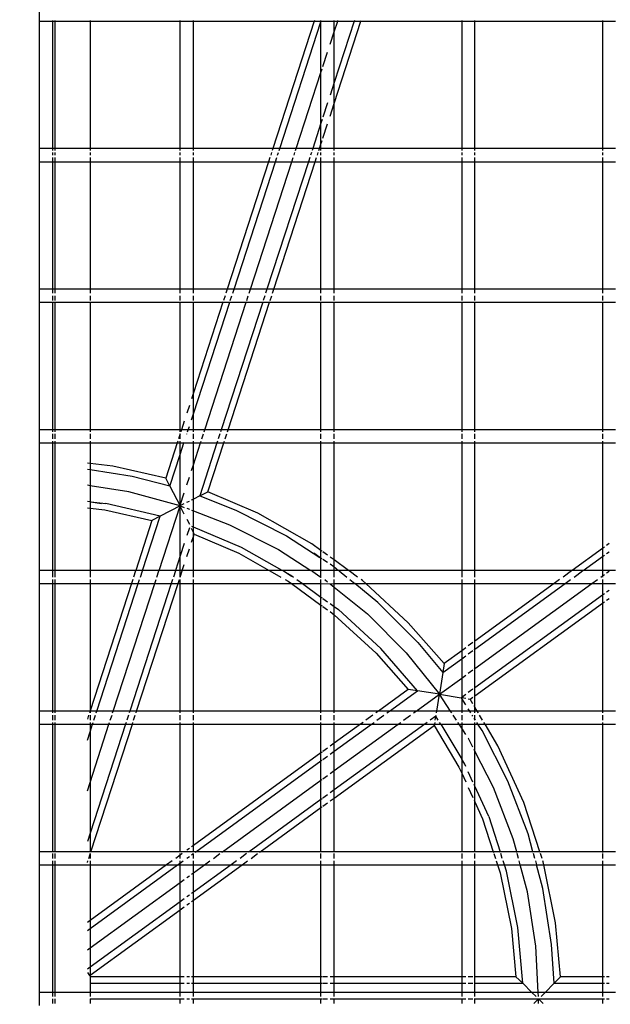
# Model space of a CAD drawing. Units: inches. Extents: x -185 to 304, y -239 to 187.
# Drawn here: x 0 to 9, y 0 to 14 of the extents above; entities that cross this region are included whole.
import ezdxf

# ---------------------------------------------------------------- set-up
doc = ezdxf.new("R2010")
doc.units = ezdxf.units.IN
doc.header["$MEASUREMENT"] = 0
doc.layers.add('DIMENSIONS', color=8, linetype='Continuous')
doc.layers.add('ES_Equipment', color=7, linetype='Continuous')
doc.styles.get("Standard").update_dxf_attribs({"font": 'arial.ttf'})
doc.dimstyles.new('ISO-25', dxfattribs={"dimtxt": 10, "dimasz": 10, "dimexe": 5.25, "dimexo": 0.625, "dimtad": 0, "dimdec": 0, "dimlunit": 4, "dimtxsty": 'Standard', "dimblk": 'ARCHTICK', "dimcen": 2.5, "dimdle": 5.5, "dimclrd": 256, "dimclre": 256, "dimclrt": 256, "dimadec": 0, "dimazin": 0, "dimtfac": 1, "dimtdec": 0, "dimtmove": 0, "dimatfit": 3, "dimfxl": 1, "dimarcsym": 0})

# ---------------------------------------------------------------- blocks, each defined once
blk = doc.blocks.new('_ArchTick')
at = {"color": 0, "linetype": 'ByBlock', "const_width": 0.15}
blk.add_lwpolyline([(-0.5, -0.5), (0.5, 0.5)], dxfattribs=at)
blk = doc.blocks.new('*D1')
at = {"layer": 'Defpoints', "color": 0, "transparency": 16777216}
for p in [(298.416, 179.737), (-142.016, 32.783), (298.416, -65.8)]:
    blk.add_point(p, dxfattribs=at)
at = {"layer": 'DIMENSIONS', "lineweight": -2, "transparency": 16777216}
for p, q in [((-142.016, 33.408), (-142.016, 184.987)), ((298.416, -65.175), (298.416, 184.987)), ((-147.516, 179.737), (60.403, 179.737)), ((303.916, 179.737), (95.998, 179.737))]:
    blk.add_line(p, q, dxfattribs=at)
at = {"layer": 'DIMENSIONS', "lineweight": -2, "transparency": 16777216, "xscale": 10, "yscale": 10, "zscale": 10, "rotation": 180}
blk.add_blockref('_ArchTick', (-142.016, 179.737), dxfattribs=at)
at = {"layer": 'DIMENSIONS', "lineweight": -2, "transparency": 16777216, "xscale": 10, "yscale": 10, "zscale": 10}
blk.add_blockref('_ArchTick', (298.416, 179.737), dxfattribs=at)
at = {"layer": 'DIMENSIONS', "transparency": 16777216, "insert": (78.2, 179.737), "char_height": 10, "attachment_point": 5}
blk.add_mtext('36\'-8"', dxfattribs=at)
blk = doc.blocks.new('*D2')
at = {"layer": 'Defpoints', "color": 0, "transparency": 16777216}
for p in [(-33.868, 142.092), (-178.388, -233.014), (62.109, -233.014)]:
    blk.add_point(p, dxfattribs=at)
at = {"layer": 'DIMENSIONS', "lineweight": -2, "transparency": 16777216}
for p, q in [((-178.388, 147.592), (-178.388, -27.663)), ((-34.493, 142.092), (-183.638, 142.092)), ((-178.388, -238.514), (-178.388, -63.259)), ((61.484, -233.014), (-183.638, -233.014))]:
    blk.add_line(p, q, dxfattribs=at)
at = {"layer": 'DIMENSIONS', "lineweight": -2, "transparency": 16777216, "xscale": 10, "yscale": 10, "zscale": 10}
for p, rotation in [((-178.388, 142.092), 90), ((-178.388, -233.014), 270)]:
    blk.add_blockref('_ArchTick', p, dxfattribs=dict(at, rotation=rotation))
at = {"layer": 'DIMENSIONS', "transparency": 16777216, "insert": (-178.388, -45.461), "char_height": 10, "attachment_point": 5, "rotation": 90}
blk.add_mtext('31\'-3"', dxfattribs=at)

msp = doc.modelspace()

# ---------------------------------------------------------------- linework, layer by layer
at = {"layer": 'ES_Equipment'}
for p, q in [((0.509, 14.298), (0.509, 14.485)), ((0.509, 14.298), (0.697, 14.298)), ((0.509, 12.485), (0.509, 14.298)), ((0.697, 14.298), (0.697, 14.305)), ((0.697, 14.298), (0.728, 14.298)), ((0.697, 12.485), (0.697, 14.298)), ((0.728, 14.305), (0.728, 14.298)), ((0.728, 14.298), (0.728, 12.485)), ((0.728, 14.298), (1.228, 14.298)), ((1.228, 14.305), (1.228, 14.298)), ((1.228, 14.298), (1.228, 12.485)), ((1.228, 14.298), (2.509, 14.298)), ((2.509, 14.298), (2.509, 14.305)), ((2.509, 12.485), (2.509, 14.298)), ((2.509, 14.298), (2.697, 14.298)), ((2.697, 14.298), (2.697, 14.305)), ((2.697, 12.485), (2.697, 14.298)), ((2.697, 14.298), (4.415, 14.298)), ((4.415, 14.298), (3.827, 12.485)), ((3.924, 12.485), (4.509, 14.288)), ((4.418, 14.306), (4.415, 14.298)), ((4.415, 14.298), (4.509, 14.298)), ((4.509, 14.298), (4.509, 14.306)), ((4.509, 14.288), (4.512, 14.298)), ((4.509, 14.288), (4.509, 14.298)), ((4.509, 14.298), (4.512, 14.298)), ((4.509, 13.568), (4.509, 14.288)), ((4.512, 14.298), (4.515, 14.306)), ((4.512, 14.298), (4.697, 14.298)), ((4.697, 14.298), (4.697, 14.306)), ((4.697, 13.126), (5.078, 14.298)), ((4.981, 14.298), (4.697, 13.424)), ((4.697, 14.145), (4.747, 14.298)), ((4.697, 14.145), (4.697, 14.298)), ((4.697, 14.298), (4.747, 14.298)), ((4.747, 14.298), (4.749, 14.306)), ((4.747, 14.298), (4.981, 14.298)), ((4.984, 14.306), (4.981, 14.298)), ((4.981, 14.298), (5.078, 14.298)), ((5.078, 14.298), (5.081, 14.306)), ((5.078, 14.298), (6.509, 14.298)), ((6.509, 14.306), (6.509, 14.298)), ((6.509, 14.298), (6.509, 12.485)), ((6.509, 14.298), (6.697, 14.298)), ((6.697, 14.298), (6.697, 14.307)), ((6.697, 12.485), (6.697, 14.298)), ((6.697, 14.298), (8.509, 14.298)), ((8.509, 14.307), (8.509, 14.298)), ((8.509, 14.298), (8.509, 12.485)), ((8.509, 14.298), (8.697, 14.298)), ((4.639, 13.967), (4.697, 14.145)), ((4.697, 13.424), (4.697, 14.145)), ((4.537, 13.652), (4.603, 13.856)), ((4.509, 13.568), (4.525, 13.616)), ((4.158, 12.485), (4.509, 13.568)), ((4.509, 12.847), (4.509, 13.568)), ((4.697, 13.424), (4.639, 13.246)), ((4.697, 13.126), (4.697, 13.424)), ((4.603, 13.136), (4.537, 12.932)), ((4.639, 12.947), (4.697, 13.126)), ((4.697, 12.485), (4.697, 13.126)), ((4.525, 12.896), (4.509, 12.847)), ((4.509, 12.847), (4.392, 12.485)), ((4.509, 12.549), (4.509, 12.847)), ((4.537, 12.633), (4.603, 12.837)), ((0.697, 12.485), (0.509, 12.485)), ((0.509, 12.298), (0.509, 12.485)), ((0.697, 12.458), (0.697, 12.485)), ((0.728, 12.485), (0.697, 12.485)), ((0.728, 12.485), (0.728, 12.458)), ((1.228, 12.485), (0.728, 12.485)), ((1.228, 12.485), (1.228, 12.458)), ((2.509, 12.485), (1.228, 12.485)), ((2.509, 12.458), (2.509, 12.485)), ((2.697, 12.485), (2.509, 12.485)), ((2.697, 12.458), (2.697, 12.485)), ((3.827, 12.485), (2.697, 12.485)), ((3.827, 12.485), (3.818, 12.458)), ((3.924, 12.485), (3.827, 12.485)), ((3.915, 12.458), (3.924, 12.485)), ((4.158, 12.485), (3.924, 12.485)), ((4.149, 12.458), (4.158, 12.485)), ((4.392, 12.485), (4.158, 12.485)), ((4.392, 12.485), (4.383, 12.458)), ((4.489, 12.485), (4.392, 12.485)), ((4.48, 12.458), (4.489, 12.485)), ((4.489, 12.485), (4.509, 12.549)), ((4.509, 12.485), (4.489, 12.485)), ((4.509, 12.549), (4.525, 12.597)), ((4.509, 12.485), (4.509, 12.549)), ((4.509, 12.458), (4.509, 12.485)), ((4.697, 12.485), (4.509, 12.485)), ((4.697, 12.458), (4.697, 12.485)), ((6.509, 12.485), (4.697, 12.485)), ((6.509, 12.485), (6.509, 12.458)), ((6.697, 12.485), (6.509, 12.485)), ((6.697, 12.458), (6.697, 12.485)), ((8.509, 12.485), (6.697, 12.485)), ((8.509, 12.485), (8.509, 12.458)), ((8.697, 12.485), (8.509, 12.485)), ((0.697, 12.391), (0.697, 12.427)), ((0.697, 12.298), (0.697, 12.356)), ((0.728, 12.427), (0.728, 12.391)), ((0.728, 12.356), (0.728, 12.298)), ((1.228, 12.427), (1.228, 12.391)), ((1.228, 12.356), (1.228, 12.298)), ((2.509, 12.391), (2.509, 12.427)), ((2.509, 12.298), (2.509, 12.356)), ((2.697, 12.391), (2.697, 12.427)), ((2.697, 12.298), (2.697, 12.356)), ((3.784, 12.356), (3.766, 12.298)), ((3.808, 12.427), (3.796, 12.391)), ((3.863, 12.298), (3.881, 12.356)), ((3.893, 12.391), (3.905, 12.427)), ((4.097, 12.298), (4.116, 12.356)), ((4.127, 12.391), (4.139, 12.427)), ((4.35, 12.356), (4.331, 12.298)), ((4.373, 12.427), (4.361, 12.391)), ((4.428, 12.298), (4.447, 12.356)), ((4.458, 12.391), (4.47, 12.427)), ((4.509, 12.391), (4.509, 12.427)), ((4.509, 12.298), (4.509, 12.356)), ((4.697, 12.391), (4.697, 12.427)), ((4.697, 12.298), (4.697, 12.356)), ((6.509, 12.427), (6.509, 12.391)), ((6.509, 12.356), (6.509, 12.298)), ((6.697, 12.391), (6.697, 12.427)), ((6.697, 12.298), (6.697, 12.356)), ((8.509, 12.427), (8.509, 12.391)), ((8.509, 12.356), (8.509, 12.298)), ((0.509, 12.298), (0.697, 12.298)), ((0.509, 10.485), (0.509, 12.298)), ((0.697, 12.298), (0.728, 12.298)), ((0.697, 10.485), (0.697, 12.298)), ((0.728, 12.298), (0.728, 10.485)), ((0.728, 12.298), (1.228, 12.298)), ((1.228, 12.298), (1.228, 10.485)), ((1.228, 12.298), (2.509, 12.298)), ((2.509, 10.485), (2.509, 12.298)), ((2.509, 12.298), (2.697, 12.298)), ((2.697, 10.485), (2.697, 12.298)), ((2.697, 12.298), (3.766, 12.298)), ((3.766, 12.298), (3.177, 10.485)), ((3.274, 10.485), (3.863, 12.298)), ((3.508, 10.485), (4.097, 12.298)), ((4.331, 12.298), (3.742, 10.485)), ((3.766, 12.298), (3.863, 12.298)), ((3.839, 10.485), (4.428, 12.298)), ((3.863, 12.298), (4.097, 12.298)), ((4.097, 12.298), (4.331, 12.298)), ((4.331, 12.298), (4.428, 12.298)), ((4.428, 12.298), (4.509, 12.298)), ((4.509, 10.485), (4.509, 12.298)), ((4.509, 12.298), (4.697, 12.298)), ((4.697, 10.485), (4.697, 12.298)), ((4.697, 12.298), (6.509, 12.298)), ((6.509, 12.298), (6.509, 10.485)), ((6.509, 12.298), (6.697, 12.298)), ((6.697, 10.485), (6.697, 12.298)), ((6.697, 12.298), (8.509, 12.298)), ((8.509, 12.298), (8.509, 10.485)), ((8.509, 12.298), (8.697, 12.298)), ((0.697, 10.485), (0.509, 10.485)), ((0.509, 10.298), (0.509, 10.485)), ((0.697, 10.427), (0.697, 10.485)), ((0.728, 10.485), (0.697, 10.485)), ((0.697, 10.325), (0.697, 10.391)), ((0.728, 10.485), (0.728, 10.427)), ((1.228, 10.485), (0.728, 10.485)), ((0.728, 10.391), (0.728, 10.325)), ((1.228, 10.485), (1.228, 10.427)), ((2.509, 10.485), (1.228, 10.485)), ((1.228, 10.391), (1.228, 10.325)), ((2.509, 10.427), (2.509, 10.485)), ((2.697, 10.485), (2.509, 10.485)), ((2.509, 10.324), (2.509, 10.391)), ((2.697, 10.427), (2.697, 10.485)), ((3.177, 10.485), (2.697, 10.485)), ((2.697, 10.324), (2.697, 10.391)), ((3.146, 10.391), (3.124, 10.324)), ((3.177, 10.485), (3.158, 10.427)), ((3.274, 10.485), (3.177, 10.485)), ((3.221, 10.324), (3.243, 10.391)), ((3.255, 10.427), (3.274, 10.485)), ((3.508, 10.485), (3.274, 10.485)), ((3.456, 10.324), (3.477, 10.391)), ((3.489, 10.427), (3.508, 10.485)), ((3.742, 10.485), (3.508, 10.485)), ((3.712, 10.391), (3.69, 10.324)), ((3.742, 10.485), (3.723, 10.427)), ((3.839, 10.485), (3.742, 10.485)), ((3.787, 10.324), (3.809, 10.391)), ((3.82, 10.427), (3.839, 10.485)), ((4.509, 10.485), (3.839, 10.485)), ((4.509, 10.427), (4.509, 10.485)), ((4.697, 10.485), (4.509, 10.485)), ((4.509, 10.324), (4.509, 10.391)), ((4.697, 10.427), (4.697, 10.485)), ((6.509, 10.485), (4.697, 10.485)), ((4.697, 10.324), (4.697, 10.391)), ((6.509, 10.485), (6.509, 10.427)), ((6.697, 10.485), (6.509, 10.485)), ((6.509, 10.391), (6.509, 10.323)), ((6.697, 10.427), (6.697, 10.485)), ((8.509, 10.485), (6.697, 10.485)), ((6.697, 10.323), (6.697, 10.391)), ((8.509, 10.485), (8.509, 10.427)), ((8.697, 10.485), (8.509, 10.485)), ((8.509, 10.391), (8.509, 10.322)), ((0.509, 10.298), (0.697, 10.298)), ((0.509, 8.485), (0.509, 10.298)), ((0.697, 10.298), (0.697, 10.305)), ((0.697, 10.298), (0.728, 10.298)), ((0.697, 8.485), (0.697, 10.298)), ((0.728, 10.305), (0.728, 10.298)), ((0.728, 10.298), (0.728, 8.485)), ((0.728, 10.298), (1.228, 10.298)), ((1.228, 10.305), (1.228, 10.298)), ((1.228, 10.298), (1.228, 8.485)), ((1.228, 10.298), (2.509, 10.298)), ((2.509, 10.298), (2.509, 10.305)), ((2.509, 8.485), (2.509, 10.298)), ((2.509, 10.298), (2.697, 10.298)), ((2.697, 10.298), (2.697, 10.305)), ((3.116, 10.298), (2.697, 9.009)), ((2.697, 8.71), (3.213, 10.298)), ((2.697, 9.009), (2.697, 10.298)), ((2.697, 10.298), (3.116, 10.298)), ((2.858, 8.485), (3.447, 10.298)), ((3.681, 10.298), (3.092, 8.485)), ((3.118, 10.306), (3.116, 10.298)), ((3.116, 10.298), (3.213, 10.298)), ((3.189, 8.485), (3.778, 10.298)), ((3.213, 10.298), (3.215, 10.305)), ((3.213, 10.298), (3.447, 10.298)), ((3.447, 10.298), (3.449, 10.305)), ((3.447, 10.298), (3.681, 10.298)), ((3.683, 10.305), (3.681, 10.298)), ((3.681, 10.298), (3.778, 10.298)), ((3.778, 10.298), (3.781, 10.306)), ((3.778, 10.298), (4.509, 10.298)), ((4.509, 10.298), (4.509, 10.305)), ((4.509, 8.485), (4.509, 10.298)), ((4.509, 10.298), (4.697, 10.298)), ((4.697, 10.298), (4.697, 10.305)), ((4.697, 8.485), (4.697, 10.298)), ((4.697, 10.298), (6.509, 10.298)), ((6.509, 10.305), (6.509, 10.298)), ((6.509, 10.298), (6.509, 8.485)), ((6.509, 10.298), (6.697, 10.298)), ((6.697, 10.298), (6.697, 10.305)), ((6.697, 8.485), (6.697, 10.298)), ((6.697, 10.298), (8.509, 10.298)), ((8.509, 10.305), (8.509, 10.298)), ((8.509, 10.298), (8.509, 8.485)), ((8.509, 10.298), (8.697, 10.298)), ((2.697, 9.009), (2.67, 8.924)), ((2.697, 8.71), (2.697, 9.009)), ((2.639, 8.831), (2.603, 8.72)), ((2.67, 8.626), (2.697, 8.71)), ((2.697, 8.485), (2.697, 8.71)), ((2.567, 8.61), (2.527, 8.485)), ((0.697, 8.485), (0.509, 8.485)), ((0.509, 8.298), (0.509, 8.485)), ((0.697, 8.458), (0.697, 8.485)), ((0.728, 8.485), (0.697, 8.485)), ((0.697, 8.356), (0.697, 8.427)), ((0.728, 8.485), (0.728, 8.458)), ((1.228, 8.485), (0.728, 8.485)), ((0.728, 8.427), (0.728, 8.356)), ((1.228, 8.485), (1.228, 8.458)), ((2.509, 8.485), (1.228, 8.485)), ((1.228, 8.427), (1.228, 8.356)), ((2.508, 8.427), (2.485, 8.356)), ((2.509, 8.458), (2.509, 8.485)), ((2.527, 8.485), (2.509, 8.485)), ((2.509, 8.356), (2.509, 8.427)), ((2.527, 8.485), (2.518, 8.458)), ((2.624, 8.485), (2.527, 8.485)), ((2.603, 8.422), (2.605, 8.427)), ((2.615, 8.458), (2.624, 8.485)), ((2.624, 8.485), (2.639, 8.532)), ((2.697, 8.485), (2.624, 8.485)), ((2.697, 8.458), (2.697, 8.485)), ((2.858, 8.485), (2.697, 8.485)), ((2.697, 8.356), (2.697, 8.427)), ((2.816, 8.356), (2.839, 8.427)), ((2.849, 8.458), (2.858, 8.485)), ((3.092, 8.485), (2.858, 8.485)), ((3.073, 8.427), (3.05, 8.356)), ((3.092, 8.485), (3.083, 8.458)), ((3.189, 8.485), (3.092, 8.485)), ((3.147, 8.356), (3.17, 8.427)), ((3.18, 8.458), (3.189, 8.485)), ((4.509, 8.485), (3.189, 8.485)), ((4.509, 8.458), (4.509, 8.485)), ((4.697, 8.485), (4.509, 8.485)), ((4.509, 8.356), (4.509, 8.427)), ((4.697, 8.458), (4.697, 8.485)), ((6.509, 8.485), (4.697, 8.485)), ((4.697, 8.356), (4.697, 8.427)), ((6.509, 8.485), (6.509, 8.458)), ((6.697, 8.485), (6.509, 8.485)), ((6.509, 8.427), (6.509, 8.356)), ((6.697, 8.458), (6.697, 8.485)), ((8.509, 8.485), (6.697, 8.485)), ((6.697, 8.356), (6.697, 8.427)), ((8.509, 8.485), (8.509, 8.458)), ((8.697, 8.485), (8.509, 8.485)), ((8.509, 8.427), (8.509, 8.356)), ((0.509, 6.485), (0.509, 8.298)), ((0.509, 8.298), (0.697, 8.298)), ((0.697, 8.298), (0.697, 8.325)), ((0.697, 6.485), (0.697, 8.298)), ((0.697, 8.298), (0.728, 8.298)), ((0.728, 8.325), (0.728, 8.298)), ((0.728, 8.298), (0.728, 6.485)), ((0.728, 8.298), (1.228, 8.298)), ((1.228, 8.325), (1.228, 8.298)), ((1.228, 8.298), (2.466, 8.298)), ((1.228, 8.298), (1.228, 8.004)), ((2.466, 8.298), (2.303, 7.796)), ((2.475, 8.325), (2.466, 8.298)), ((2.466, 8.298), (2.509, 8.298)), ((2.509, 8.298), (2.509, 8.325)), ((2.509, 8.133), (2.563, 8.298)), ((2.509, 8.298), (2.563, 8.298)), ((2.509, 8.133), (2.509, 8.298)), ((2.563, 8.298), (2.567, 8.311)), ((2.563, 8.298), (2.697, 8.298)), ((2.697, 8.298), (2.697, 8.325)), ((2.697, 7.989), (2.797, 8.298)), ((2.697, 8.298), (2.797, 8.298)), ((2.697, 7.989), (2.697, 8.298)), ((3.031, 8.298), (2.787, 7.545)), ((2.797, 8.298), (2.806, 8.325)), ((2.797, 8.298), (3.031, 8.298)), ((2.902, 7.602), (3.128, 8.298)), ((3.04, 8.325), (3.031, 8.298)), ((3.031, 8.298), (3.128, 8.298)), ((3.128, 8.298), (3.137, 8.325)), ((3.128, 8.298), (4.509, 8.298)), ((4.509, 8.298), (4.509, 8.325)), ((4.509, 6.77), (4.509, 8.298)), ((4.509, 8.298), (4.697, 8.298)), ((4.697, 8.298), (4.697, 8.325)), ((4.697, 6.634), (4.697, 8.298)), ((4.697, 8.298), (6.509, 8.298)), ((6.509, 8.325), (6.509, 8.298)), ((6.509, 8.298), (6.509, 6.485)), ((6.509, 8.298), (6.697, 8.298)), ((6.697, 8.298), (6.697, 8.325)), ((6.697, 6.485), (6.697, 8.298)), ((6.697, 8.298), (8.509, 8.298)), ((8.509, 8.325), (8.509, 8.298)), ((8.509, 8.298), (8.509, 6.797)), ((8.509, 8.298), (8.697, 8.298)), ((2.363, 7.683), (2.509, 8.133)), ((2.509, 7.412), (2.509, 8.133)), ((1.228, 8.004), (1.19, 8.009)), ((1.552, 7.967), (1.228, 8.004)), ((1.228, 8.004), (1.228, 7.915)), ((2.67, 7.905), (2.697, 7.989)), ((2.697, 7.5), (2.697, 7.989)), ((1.228, 7.915), (1.19, 7.921)), ((1.228, 7.915), (1.228, 7.69)), ((1.827, 7.819), (1.228, 7.915)), ((2.303, 7.796), (1.552, 7.967)), ((2.363, 7.683), (1.827, 7.819)), ((2.363, 7.683), (2.303, 7.796)), ((2.603, 7.701), (2.639, 7.811)), ((1.228, 7.69), (1.19, 7.696)), ((1.78, 7.601), (1.228, 7.69)), ((1.228, 7.69), (1.228, 7.464)), ((2.507, 7.405), (1.78, 7.601)), ((2.363, 7.683), (2.507, 7.405)), ((2.509, 7.412), (2.567, 7.591)), ((2.787, 7.545), (2.902, 7.602)), ((3.61, 7.298), (2.902, 7.602)), ((1.19, 7.468), (1.228, 7.464)), ((1.228, 7.464), (1.228, 7.371)), ((1.228, 7.464), (1.24, 7.463)), ((1.24, 7.463), (1.391, 7.438)), ((1.24, 7.463), (1.451, 7.438)), ((2.226, 7.259), (1.451, 7.438)), ((2.509, 7.407), (2.567, 7.436)), ((2.603, 7.454), (2.639, 7.471)), ((2.67, 7.487), (2.697, 7.5)), ((2.787, 7.545), (2.697, 7.5)), ((2.697, 7.333), (2.697, 7.5)), ((2.787, 7.545), (3.301, 7.34)), ((1.19, 7.376), (1.228, 7.371)), ((1.228, 7.371), (1.228, 6.485)), ((1.228, 7.371), (1.436, 7.347)), ((1.436, 7.347), (2.108, 7.197)), ((2.208, 6.485), (2.507, 7.405)), ((2.507, 7.405), (2.226, 7.259)), ((2.507, 7.405), (2.509, 7.412)), ((2.507, 7.405), (2.509, 7.407)), ((2.507, 7.405), (2.509, 7.405)), ((2.509, 7.407), (2.509, 7.412)), ((2.509, 7.405), (2.509, 7.407)), ((2.509, 7.405), (2.567, 7.382)), ((2.509, 7.401), (2.509, 7.405)), ((2.567, 7.285), (2.509, 7.401)), ((2.509, 6.692), (2.509, 7.401)), ((2.603, 7.369), (2.639, 7.355)), ((2.67, 7.343), (2.697, 7.333)), ((2.697, 7.333), (3.211, 7.136)), ((2.697, 7.101), (2.697, 7.333)), ((3.301, 7.34), (4.019, 6.976)), ((4.382, 6.863), (3.61, 7.298)), ((2.108, 7.197), (1.877, 6.485)), ((1.974, 6.485), (2.226, 7.259)), ((2.226, 7.259), (2.108, 7.197)), ((2.603, 7.213), (2.639, 7.142)), ((2.639, 7.091), (2.603, 6.98)), ((2.67, 7.113), (2.697, 7.101)), ((2.696, 7.024), (2.67, 7.08)), ((2.696, 7.024), (2.697, 7.101)), ((2.697, 7.023), (2.696, 7.024)), ((3.381, 6.811), (2.697, 7.101)), ((2.707, 7.002), (2.697, 7.023)), ((2.697, 6.97), (2.697, 7.023)), ((2.697, 6.97), (2.707, 7.002)), ((2.707, 7.002), (3.34, 6.729)), ((3.211, 7.136), (3.908, 6.783)), ((2.567, 6.87), (2.509, 6.692)), ((2.67, 6.886), (2.697, 6.97)), ((2.697, 6.485), (2.697, 6.97)), ((4.019, 6.976), (4.494, 6.668)), ((4.509, 6.77), (4.382, 6.863)), ((8.603, 6.866), (8.567, 6.839)), ((2.603, 6.682), (2.639, 6.792)), ((3.34, 6.729), (3.772, 6.485)), ((3.959, 6.485), (3.381, 6.811)), ((3.908, 6.783), (4.367, 6.485)), ((4.494, 6.668), (4.406, 6.732)), ((4.525, 6.759), (4.509, 6.77)), ((4.509, 6.658), (4.509, 6.77)), ((4.603, 6.702), (4.537, 6.75)), ((8.509, 6.797), (8.079, 6.485)), ((8.537, 6.817), (8.509, 6.797)), ((8.509, 6.797), (8.509, 6.683)), ((8.567, 6.725), (8.603, 6.752)), ((2.509, 6.692), (2.442, 6.485)), ((2.509, 6.485), (2.509, 6.692)), ((4.509, 6.658), (4.494, 6.668)), ((4.509, 6.485), (4.509, 6.658)), ((4.525, 6.648), (4.509, 6.658)), ((4.603, 6.597), (4.537, 6.64)), ((4.697, 6.634), (4.639, 6.676)), ((4.902, 6.485), (4.697, 6.634)), ((4.697, 6.536), (4.697, 6.634)), ((8.236, 6.485), (8.509, 6.683)), ((8.509, 6.683), (8.537, 6.703)), ((8.509, 6.683), (8.509, 6.485)), ((0.697, 6.485), (0.509, 6.485)), ((0.509, 6.298), (0.509, 6.485)), ((0.728, 6.485), (0.697, 6.485)), ((0.697, 6.391), (0.697, 6.478)), ((1.228, 6.485), (0.728, 6.485)), ((0.728, 6.478), (0.728, 6.391)), ((1.877, 6.485), (1.228, 6.485)), ((1.228, 6.478), (1.228, 6.391)), ((1.875, 6.478), (1.847, 6.391)), ((1.974, 6.485), (1.877, 6.485)), ((1.944, 6.391), (1.972, 6.478)), ((2.208, 6.485), (1.974, 6.485)), ((2.178, 6.391), (2.206, 6.478)), ((2.442, 6.485), (2.208, 6.485)), ((2.44, 6.478), (2.412, 6.391)), ((2.509, 6.485), (2.442, 6.485)), ((2.539, 6.485), (2.509, 6.485)), ((2.509, 6.391), (2.509, 6.478)), ((2.509, 6.391), (2.537, 6.478)), ((2.539, 6.485), (2.567, 6.571)), ((2.697, 6.485), (2.539, 6.485)), ((3.772, 6.485), (2.697, 6.485)), ((2.697, 6.391), (2.697, 6.478)), ((3.959, 6.485), (3.772, 6.485)), ((3.784, 6.478), (3.938, 6.391)), ((4.367, 6.485), (3.959, 6.485)), ((3.972, 6.478), (3.969, 6.478)), ((3.972, 6.478), (4.094, 6.409)), ((4.089, 6.401), (3.972, 6.478)), ((4.509, 6.485), (4.367, 6.485)), ((4.378, 6.478), (4.509, 6.391)), ((4.697, 6.485), (4.509, 6.485)), ((4.509, 6.391), (4.509, 6.478)), ((4.694, 6.538), (4.639, 6.574)), ((4.694, 6.538), (4.697, 6.536)), ((4.697, 6.536), (4.76, 6.485)), ((4.697, 6.485), (4.697, 6.536)), ((4.76, 6.485), (4.697, 6.485)), ((4.697, 6.391), (4.697, 6.478)), ((4.902, 6.485), (4.76, 6.485)), ((4.768, 6.478), (4.875, 6.391)), ((6.509, 6.485), (4.902, 6.485)), ((5.031, 6.391), (4.912, 6.478)), ((6.697, 6.485), (6.509, 6.485)), ((6.509, 6.478), (6.509, 6.391)), ((8.079, 6.485), (6.697, 6.485)), ((6.697, 6.391), (6.697, 6.478)), ((8.07, 6.478), (7.951, 6.391)), ((8.236, 6.485), (8.079, 6.485)), ((8.108, 6.391), (8.227, 6.478)), ((8.509, 6.485), (8.236, 6.485)), ((8.697, 6.485), (8.509, 6.485)), ((8.509, 6.478), (8.509, 6.408)), ((8.567, 6.45), (8.603, 6.476)), ((0.697, 6.298), (0.697, 6.356)), ((0.728, 6.356), (0.728, 6.298)), ((1.228, 6.356), (1.228, 6.298)), ((1.835, 6.356), (1.816, 6.298)), ((1.913, 6.298), (1.932, 6.356)), ((2.147, 6.298), (2.166, 6.356)), ((2.4, 6.356), (2.381, 6.298)), ((2.478, 6.298), (2.497, 6.356)), ((2.509, 6.298), (2.509, 6.356)), ((2.697, 6.298), (2.697, 6.356)), ((4.001, 6.356), (4.044, 6.331)), ((4.044, 6.331), (4.091, 6.298)), ((4.094, 6.409), (4.118, 6.391)), ((4.168, 6.356), (4.247, 6.298)), ((4.509, 6.391), (4.511, 6.391)), ((4.509, 6.298), (4.509, 6.356)), ((4.566, 6.356), (4.603, 6.325)), ((4.697, 6.298), (4.697, 6.356)), ((4.919, 6.356), (4.991, 6.298)), ((5.099, 6.342), (5.081, 6.356)), ((5.147, 6.298), (5.099, 6.342)), ((6.509, 6.356), (6.509, 6.298)), ((6.697, 6.298), (6.697, 6.356)), ((7.901, 6.356), (7.822, 6.298)), ((7.979, 6.298), (8.058, 6.356)), ((8.357, 6.298), (8.437, 6.356)), ((8.487, 6.391), (8.509, 6.408)), ((8.509, 6.408), (8.537, 6.428)), ((8.509, 6.408), (8.509, 6.391)), ((8.509, 6.356), (8.509, 6.298)), ((0.509, 6.298), (0.697, 6.298)), ((0.509, 4.485), (0.509, 6.298)), ((0.697, 4.485), (0.697, 6.298)), ((0.697, 6.298), (0.728, 6.298)), ((0.728, 6.298), (0.728, 4.485)), ((0.728, 6.298), (1.228, 6.298)), ((1.228, 6.298), (1.816, 6.298)), ((1.228, 6.298), (1.228, 4.488)), ((1.816, 6.298), (1.228, 4.488)), ((1.324, 4.485), (1.913, 6.298)), ((1.558, 4.485), (2.147, 6.298)), ((2.381, 6.298), (1.793, 4.485)), ((1.816, 6.298), (1.913, 6.298)), ((1.89, 4.485), (2.478, 6.298)), ((1.913, 6.298), (2.147, 6.298)), ((2.147, 6.298), (2.381, 6.298)), ((2.381, 6.298), (2.478, 6.298)), ((2.478, 6.298), (2.509, 6.298)), ((2.509, 4.485), (2.509, 6.298)), ((2.509, 6.298), (2.697, 6.298)), ((2.697, 4.485), (2.697, 6.298)), ((2.697, 6.298), (4.091, 6.298)), ((4.091, 6.298), (4.509, 5.993)), ((4.091, 6.298), (4.247, 6.298)), ((4.247, 6.298), (4.509, 6.298)), ((4.247, 6.298), (4.509, 6.107)), ((4.509, 6.107), (4.509, 6.298)), ((4.509, 6.298), (4.639, 6.296)), ((4.639, 6.296), (4.697, 6.298)), ((4.639, 6.296), (4.697, 6.249)), ((4.697, 6.249), (4.697, 6.298)), ((4.697, 6.298), (4.991, 6.298)), ((4.697, 6.249), (5.17, 5.866)), ((4.697, 5.971), (4.697, 6.249)), ((4.991, 6.298), (5.147, 6.298)), ((5.319, 6.031), (4.991, 6.298)), ((5.751, 5.742), (5.147, 6.298)), ((5.147, 6.298), (6.509, 6.298)), ((6.509, 6.298), (6.509, 5.344)), ((6.509, 6.298), (6.697, 6.298)), ((7.822, 6.298), (6.697, 5.481)), ((6.697, 5.367), (7.979, 6.298)), ((6.697, 5.091), (8.357, 6.298)), ((6.697, 5.481), (6.697, 6.298)), ((6.697, 6.298), (7.822, 6.298)), ((7.822, 6.298), (7.979, 6.298)), ((7.979, 6.298), (8.357, 6.298)), ((8.357, 6.298), (8.509, 6.298)), ((8.509, 6.298), (8.509, 6.133)), ((8.509, 6.298), (8.697, 6.298)), ((8.603, 6.201), (8.567, 6.175)), ((4.509, 6.107), (4.525, 6.096)), ((4.509, 5.993), (4.509, 6.107)), ((4.537, 6.087), (4.603, 6.039)), ((5.887, 5.461), (5.319, 6.031)), ((8.509, 6.133), (6.697, 4.816)), ((8.537, 6.153), (8.509, 6.133)), ((8.509, 6.133), (8.509, 6.019)), ((8.509, 6.019), (8.537, 6.039)), ((8.567, 6.061), (8.603, 6.087)), ((4.509, 4.485), (4.509, 5.993)), ((4.509, 5.993), (4.525, 5.982)), ((4.537, 5.973), (4.603, 5.925)), ((4.639, 6.013), (4.697, 5.971)), ((4.639, 5.899), (4.698, 5.856)), ((4.697, 5.971), (4.757, 5.928)), ((4.698, 5.856), (4.697, 5.971)), ((4.757, 5.928), (5.36, 5.374)), ((6.697, 4.702), (8.509, 6.019)), ((8.509, 6.019), (8.509, 4.485)), ((4.697, 4.485), (4.698, 5.856)), ((4.698, 5.856), (5.294, 5.309)), ((5.17, 5.866), (5.721, 5.312)), ((6.259, 5.162), (5.751, 5.742)), ((5.887, 5.461), (6.241, 5.036)), ((6.697, 5.481), (6.686, 5.473)), ((6.697, 5.367), (6.697, 5.481)), ((5.881, 4.774), (5.36, 5.374)), ((6.509, 5.344), (6.259, 5.162)), ((6.567, 5.386), (6.509, 5.344)), ((6.509, 5.344), (6.509, 5.23)), ((6.67, 5.461), (6.603, 5.412)), ((6.603, 5.298), (6.67, 5.347)), ((6.686, 5.359), (6.697, 5.367)), ((6.697, 5.091), (6.697, 5.367)), ((5.294, 5.309), (5.749, 4.792)), ((5.721, 5.312), (6.195, 4.726)), ((6.241, 5.036), (6.509, 5.23)), ((6.509, 5.23), (6.567, 5.272)), ((6.509, 5.23), (6.509, 4.955)), ((6.259, 5.162), (6.241, 5.036)), ((6.603, 5.023), (6.67, 5.071)), ((6.686, 5.083), (6.697, 5.091)), ((6.697, 4.816), (6.697, 5.091)), ((6.241, 5.036), (6.195, 4.726)), ((6.195, 4.726), (6.509, 4.955)), ((6.509, 4.955), (6.567, 4.997)), ((6.509, 4.955), (6.509, 4.68)), ((5.749, 4.792), (5.327, 4.485)), ((5.484, 4.485), (5.881, 4.774)), ((5.881, 4.774), (5.749, 4.792)), ((6.195, 4.726), (5.881, 4.774)), ((6.67, 4.796), (6.603, 4.748)), ((6.697, 4.816), (6.686, 4.808)), ((6.697, 4.702), (6.697, 4.816)), ((5.863, 4.485), (6.195, 4.726)), ((6.155, 4.485), (6.195, 4.726)), ((6.352, 4.485), (6.195, 4.726)), ((6.195, 4.726), (6.503, 4.675)), ((6.509, 4.68), (6.503, 4.675)), ((6.503, 4.675), (6.509, 4.674)), ((6.509, 4.665), (6.503, 4.675)), ((6.567, 4.722), (6.509, 4.68)), ((6.509, 4.68), (6.509, 4.674)), ((6.509, 4.674), (6.509, 4.665)), ((6.567, 4.664), (6.509, 4.674)), ((6.567, 4.573), (6.509, 4.665)), ((6.509, 4.665), (6.509, 4.485)), ((6.603, 4.657), (6.629, 4.653)), ((6.629, 4.653), (6.67, 4.682)), ((6.67, 4.586), (6.629, 4.653)), ((6.686, 4.694), (6.697, 4.702)), ((6.697, 4.54), (6.697, 4.702)), ((0.697, 4.485), (0.509, 4.485)), ((0.509, 4.298), (0.509, 4.485)), ((0.697, 4.458), (0.697, 4.485)), ((0.728, 4.485), (0.697, 4.485)), ((0.728, 4.485), (0.728, 4.458)), ((1.228, 4.485), (0.728, 4.485)), ((1.228, 4.485), (1.218, 4.458)), ((1.228, 4.488), (1.228, 4.485)), ((1.228, 4.485), (1.228, 4.458)), ((1.324, 4.485), (1.228, 4.485)), ((1.315, 4.458), (1.324, 4.485)), ((1.558, 4.485), (1.324, 4.485)), ((1.549, 4.458), (1.558, 4.485)), ((1.793, 4.485), (1.558, 4.485)), ((1.793, 4.485), (1.784, 4.458)), ((1.89, 4.485), (1.793, 4.485)), ((1.881, 4.458), (1.89, 4.485)), ((2.509, 4.485), (1.89, 4.485)), ((2.509, 4.458), (2.509, 4.485)), ((2.697, 4.485), (2.509, 4.485)), ((2.697, 4.458), (2.697, 4.485)), ((4.509, 4.485), (2.697, 4.485)), ((4.509, 4.458), (4.509, 4.485)), ((4.697, 4.485), (4.509, 4.485)), ((4.697, 4.458), (4.697, 4.485)), ((5.327, 4.485), (4.697, 4.485)), ((5.327, 4.485), (5.289, 4.458)), ((5.484, 4.485), (5.327, 4.485)), ((5.446, 4.458), (5.484, 4.485)), ((5.863, 4.485), (5.484, 4.485)), ((5.825, 4.458), (5.863, 4.485)), ((6.155, 4.485), (5.863, 4.485)), ((6.15, 4.458), (6.155, 4.485)), ((6.352, 4.485), (6.155, 4.485)), ((6.37, 4.458), (6.352, 4.485)), ((6.509, 4.485), (6.352, 4.485)), ((6.509, 4.485), (6.509, 4.458)), ((6.623, 4.485), (6.509, 4.485)), ((6.623, 4.485), (6.603, 4.516)), ((6.64, 4.458), (6.623, 4.485)), ((6.697, 4.485), (6.623, 4.485)), ((6.697, 4.54), (6.686, 4.558)), ((6.697, 4.485), (6.697, 4.54)), ((6.729, 4.485), (6.697, 4.54)), ((6.697, 4.458), (6.697, 4.485)), ((6.729, 4.485), (6.697, 4.485)), ((6.746, 4.458), (6.729, 4.485)), ((8.509, 4.485), (6.729, 4.485)), ((8.509, 4.485), (8.509, 4.458)), ((8.697, 4.485), (8.509, 4.485)), ((0.697, 4.356), (0.697, 4.427)), ((0.728, 4.427), (0.728, 4.356)), ((1.208, 4.427), (1.19, 4.371)), ((1.228, 4.427), (1.228, 4.356)), ((1.282, 4.356), (1.305, 4.427)), ((1.516, 4.356), (1.54, 4.427)), ((1.774, 4.427), (1.75, 4.356)), ((1.847, 4.356), (1.871, 4.427)), ((2.509, 4.356), (2.509, 4.427)), ((2.697, 4.356), (2.697, 4.427)), ((4.509, 4.356), (4.509, 4.427)), ((4.697, 4.356), (4.697, 4.427)), ((5.247, 4.427), (5.149, 4.356)), ((5.305, 4.356), (5.404, 4.427)), ((5.684, 4.356), (5.783, 4.427)), ((6.143, 4.413), (6.063, 4.356)), ((6.132, 4.356), (6.143, 4.413)), ((6.143, 4.413), (6.145, 4.427)), ((6.177, 4.356), (6.143, 4.413)), ((6.436, 4.356), (6.389, 4.427)), ((6.509, 4.427), (6.509, 4.356)), ((6.67, 4.411), (6.659, 4.427)), ((6.697, 4.368), (6.686, 4.385)), ((6.697, 4.368), (6.697, 4.427)), ((6.697, 4.356), (6.697, 4.368)), ((6.705, 4.356), (6.697, 4.368)), ((6.807, 4.356), (6.764, 4.427)), ((8.509, 4.427), (8.509, 4.356)), ((0.509, 2.485), (0.509, 4.298)), ((0.509, 4.298), (0.697, 4.298)), ((0.697, 4.298), (0.697, 4.325)), ((0.697, 2.485), (0.697, 4.298)), ((0.697, 4.298), (0.728, 4.298)), ((0.728, 4.325), (0.728, 4.298)), ((0.728, 4.298), (0.728, 2.485)), ((0.728, 4.298), (1.228, 4.298)), ((1.228, 4.325), (1.228, 4.298)), ((1.732, 4.298), (1.228, 2.748)), ((1.228, 4.19), (1.263, 4.298)), ((1.228, 3.469), (1.497, 4.298)), ((1.228, 4.298), (1.228, 4.19)), ((1.228, 4.298), (1.263, 4.298)), ((1.24, 2.485), (1.829, 4.298)), ((1.263, 4.298), (1.272, 4.325)), ((1.263, 4.298), (1.497, 4.298)), ((1.497, 4.298), (1.506, 4.325)), ((1.497, 4.298), (1.732, 4.298)), ((1.741, 4.325), (1.732, 4.298)), ((1.732, 4.298), (1.829, 4.298)), ((1.829, 4.298), (1.838, 4.325)), ((1.829, 4.298), (2.509, 4.298)), ((2.509, 4.298), (2.509, 4.325)), ((2.509, 2.485), (2.509, 4.298)), ((2.509, 4.298), (2.697, 4.298)), ((2.697, 4.298), (2.697, 4.325)), ((2.697, 2.574), (2.697, 4.298)), ((2.697, 4.298), (4.509, 4.298)), ((4.509, 4.298), (4.509, 4.325)), ((4.509, 3.891), (4.509, 4.298)), ((4.509, 4.298), (4.697, 4.298)), ((4.697, 4.298), (4.697, 4.325)), ((5.069, 4.298), (4.697, 4.027)), ((5.984, 4.298), (4.697, 3.363)), ((4.697, 3.913), (5.226, 4.298)), ((4.697, 3.638), (5.605, 4.298)), ((4.697, 4.298), (5.069, 4.298)), ((4.697, 4.027), (4.697, 4.298)), ((4.697, 3.249), (6.119, 4.282)), ((5.107, 4.325), (5.069, 4.298)), ((5.069, 4.298), (5.226, 4.298)), ((5.226, 4.298), (5.264, 4.325)), ((5.226, 4.298), (5.605, 4.298)), ((5.605, 4.298), (5.643, 4.325)), ((5.605, 4.298), (5.984, 4.298)), ((6.021, 4.325), (5.984, 4.298)), ((5.984, 4.298), (6.122, 4.298)), ((6.119, 4.282), (6.122, 4.298)), ((6.119, 4.282), (6.471, 3.689)), ((6.127, 4.325), (6.122, 4.298)), ((6.122, 4.298), (6.212, 4.298)), ((6.212, 4.298), (6.196, 4.325)), ((6.212, 4.298), (6.474, 4.298)), ((6.212, 4.298), (6.509, 3.803)), ((6.474, 4.298), (6.456, 4.325)), ((6.509, 4.243), (6.474, 4.298)), ((6.474, 4.298), (6.509, 4.298)), ((6.509, 4.325), (6.509, 4.298)), ((6.509, 4.298), (6.509, 4.243)), ((6.509, 4.298), (6.697, 4.298)), ((6.567, 4.154), (6.509, 4.243)), ((6.509, 4.243), (6.509, 3.803)), ((6.697, 4.298), (6.697, 4.325)), ((6.697, 3.917), (6.697, 4.298)), ((6.697, 4.298), (6.741, 4.298)), ((6.741, 4.298), (6.724, 4.325)), ((6.798, 4.207), (6.741, 4.298)), ((6.741, 4.298), (6.841, 4.298)), ((7.165, 3.49), (6.798, 4.207)), ((6.841, 4.298), (6.825, 4.325)), ((7.024, 3.991), (6.841, 4.298)), ((6.841, 4.298), (8.509, 4.298)), ((8.509, 4.325), (8.509, 4.298)), ((8.509, 4.298), (8.509, 2.485)), ((8.509, 4.298), (8.697, 4.298)), ((1.19, 4.073), (1.228, 4.19)), ((1.228, 4.19), (1.228, 3.469)), ((6.606, 4.095), (6.603, 4.099)), ((6.67, 3.971), (6.606, 4.095)), ((4.603, 3.959), (4.537, 3.911)), ((4.697, 4.027), (4.639, 3.985)), ((4.697, 3.913), (4.697, 4.027)), ((6.697, 3.917), (6.686, 3.939)), ((7.393, 3.185), (7.024, 3.991)), ((4.509, 3.891), (2.697, 2.574)), ((4.525, 3.903), (4.509, 3.891)), ((4.509, 3.777), (4.509, 3.891)), ((4.509, 3.777), (4.525, 3.789)), ((4.537, 3.797), (4.603, 3.845)), ((4.639, 3.871), (4.697, 3.913)), ((4.697, 3.638), (4.697, 3.913)), ((6.552, 3.732), (6.509, 3.803)), ((6.509, 3.803), (6.509, 3.604)), ((6.962, 3.4), (6.697, 3.917)), ((6.697, 3.416), (6.697, 3.917)), ((2.731, 2.485), (4.509, 3.777)), ((4.509, 3.502), (4.509, 3.777)), ((6.471, 3.689), (6.509, 3.604)), ((6.567, 3.699), (6.552, 3.732)), ((3.11, 2.485), (4.509, 3.502)), ((4.509, 3.502), (4.525, 3.513)), ((4.509, 3.227), (4.509, 3.502)), ((4.537, 3.522), (4.603, 3.57)), ((4.639, 3.596), (4.697, 3.638)), ((4.697, 3.363), (4.697, 3.638)), ((6.509, 3.604), (6.567, 3.478)), ((6.509, 3.604), (6.509, 2.485)), ((6.67, 3.476), (6.603, 3.621)), ((1.19, 3.352), (1.228, 3.469)), ((1.228, 3.469), (1.228, 2.748)), ((4.697, 3.363), (4.639, 3.321)), ((4.697, 3.249), (4.697, 3.363)), ((6.603, 3.399), (6.67, 3.254)), ((6.697, 3.416), (6.686, 3.44)), ((6.697, 3.194), (6.697, 3.416)), ((6.893, 2.987), (6.697, 3.416)), ((7.242, 2.67), (6.962, 3.4)), ((7.454, 2.739), (7.165, 3.49)), ((4.509, 3.227), (3.489, 2.485)), ((4.525, 3.238), (4.509, 3.227)), ((4.509, 3.113), (4.509, 3.227)), ((4.603, 3.295), (4.537, 3.247)), ((4.639, 3.207), (4.697, 3.249)), ((4.697, 2.485), (4.697, 3.249)), ((3.646, 2.485), (4.509, 3.113)), ((4.509, 3.113), (4.525, 3.124)), ((4.509, 2.485), (4.509, 3.113)), ((4.537, 3.133), (4.603, 3.181)), ((6.686, 3.219), (6.697, 3.194)), ((6.697, 3.194), (6.807, 2.954)), ((6.697, 2.485), (6.697, 3.194)), ((7.62, 2.485), (7.393, 3.185)), ((6.807, 2.954), (6.959, 2.485)), ((6.893, 2.987), (7.056, 2.485)), ((1.228, 2.748), (1.19, 2.631)), ((1.228, 2.748), (1.228, 2.485)), ((7.292, 2.485), (7.242, 2.67)), ((7.522, 2.485), (7.454, 2.739)), ((2.639, 2.532), (2.603, 2.506)), ((2.697, 2.574), (2.67, 2.554)), ((2.697, 2.485), (2.697, 2.574)), ((0.697, 2.485), (0.509, 2.485)), ((0.509, 2.298), (0.509, 2.485)), ((0.697, 2.478), (0.697, 2.485)), ((0.728, 2.485), (0.697, 2.485)), ((0.697, 2.391), (0.697, 2.458)), ((0.728, 2.485), (0.728, 2.478)), ((1.228, 2.485), (0.728, 2.485)), ((0.728, 2.458), (0.728, 2.391)), ((1.209, 2.391), (1.228, 2.45)), ((1.228, 2.485), (1.228, 2.478)), ((1.24, 2.485), (1.228, 2.485)), ((1.228, 2.458), (1.228, 2.45)), ((1.228, 2.45), (1.231, 2.458)), ((1.228, 2.45), (1.228, 2.391)), ((1.237, 2.478), (1.24, 2.485)), ((2.509, 2.485), (1.24, 2.485)), ((2.509, 2.438), (2.445, 2.391)), ((2.509, 2.478), (2.509, 2.485)), ((2.697, 2.485), (2.509, 2.485)), ((2.509, 2.438), (2.509, 2.458)), ((2.536, 2.458), (2.509, 2.438)), ((2.509, 2.391), (2.509, 2.438)), ((2.567, 2.48), (2.564, 2.478)), ((2.603, 2.392), (2.639, 2.418)), ((2.67, 2.44), (2.693, 2.458)), ((2.697, 2.477), (2.697, 2.485)), ((2.731, 2.485), (2.697, 2.485)), ((2.697, 2.391), (2.697, 2.458)), ((2.721, 2.477), (2.731, 2.485)), ((3.11, 2.485), (2.731, 2.485)), ((2.981, 2.391), (3.072, 2.458)), ((3.099, 2.477), (3.11, 2.485)), ((3.489, 2.485), (3.11, 2.485)), ((3.451, 2.458), (3.36, 2.391)), ((3.489, 2.485), (3.478, 2.477)), ((3.646, 2.485), (3.489, 2.485)), ((3.517, 2.391), (3.608, 2.458)), ((3.635, 2.477), (3.646, 2.485)), ((4.509, 2.485), (3.646, 2.485)), ((4.509, 2.477), (4.509, 2.485)), ((4.697, 2.485), (4.509, 2.485)), ((4.509, 2.391), (4.509, 2.458)), ((4.697, 2.477), (4.697, 2.485)), ((6.509, 2.485), (4.697, 2.485)), ((4.697, 2.391), (4.697, 2.458)), ((6.509, 2.485), (6.509, 2.477)), ((6.697, 2.485), (6.509, 2.485)), ((6.509, 2.458), (6.509, 2.391)), ((6.697, 2.477), (6.697, 2.485)), ((6.959, 2.485), (6.697, 2.485)), ((6.697, 2.391), (6.697, 2.458)), ((6.959, 2.485), (6.962, 2.476)), ((7.056, 2.485), (6.959, 2.485)), ((6.968, 2.458), (6.99, 2.391)), ((7.059, 2.476), (7.056, 2.485)), ((7.292, 2.485), (7.056, 2.485)), ((7.086, 2.391), (7.065, 2.458)), ((7.294, 2.476), (7.292, 2.485)), ((7.522, 2.485), (7.292, 2.485)), ((7.317, 2.391), (7.299, 2.458)), ((7.524, 2.476), (7.522, 2.485)), ((7.62, 2.485), (7.522, 2.485)), ((7.547, 2.391), (7.529, 2.458)), ((7.623, 2.476), (7.62, 2.485)), ((8.509, 2.485), (7.62, 2.485)), ((7.651, 2.391), (7.629, 2.458)), ((8.509, 2.485), (8.509, 2.476)), ((8.697, 2.485), (8.509, 2.485)), ((8.509, 2.458), (8.509, 2.391)), ((0.509, 2.298), (0.697, 2.298)), ((0.509, 0.485), (0.509, 2.298)), ((0.697, 2.298), (0.697, 2.356)), ((0.697, 0.485), (0.697, 2.298)), ((0.697, 2.298), (0.728, 2.298)), ((0.728, 2.356), (0.728, 2.298)), ((0.728, 2.298), (0.728, 0.485)), ((0.728, 2.298), (1.228, 2.298)), ((1.19, 2.333), (1.198, 2.356)), ((1.228, 2.356), (1.228, 2.298)), ((2.316, 2.298), (1.228, 1.507)), ((1.228, 1.393), (2.473, 2.298)), ((1.228, 2.298), (2.316, 2.298)), ((1.228, 2.298), (1.228, 1.507)), ((2.396, 2.356), (2.316, 2.298)), ((2.316, 2.298), (2.473, 2.298)), ((2.473, 2.298), (2.509, 2.324)), ((2.473, 2.298), (2.509, 2.298)), ((2.509, 2.324), (2.553, 2.356)), ((2.509, 2.324), (2.509, 2.356)), ((2.509, 2.298), (2.509, 2.324)), ((2.509, 2.049), (2.509, 2.298)), ((2.509, 2.298), (2.697, 2.298)), ((2.697, 2.298), (2.697, 2.356)), ((2.697, 1.796), (3.388, 2.298)), ((3.231, 2.298), (2.697, 1.91)), ((2.697, 2.185), (2.852, 2.298)), ((2.697, 2.298), (2.852, 2.298)), ((2.697, 2.185), (2.697, 2.298)), ((2.852, 2.298), (2.932, 2.356)), ((2.852, 2.298), (3.231, 2.298)), ((3.311, 2.356), (3.231, 2.298)), ((3.231, 2.298), (3.388, 2.298)), ((3.388, 2.298), (3.467, 2.356)), ((3.388, 2.298), (4.509, 2.298)), ((4.509, 2.298), (4.509, 2.356)), ((4.509, 2.298), (4.697, 2.298)), ((4.509, 0.706), (4.509, 2.298)), ((4.697, 2.298), (4.697, 2.356)), ((4.697, 2.298), (6.509, 2.298)), ((4.697, 0.706), (4.697, 2.298)), ((6.509, 2.356), (6.509, 2.298)), ((6.509, 2.298), (6.509, 0.706)), ((6.509, 2.298), (6.697, 2.298)), ((6.697, 2.298), (6.697, 2.356)), ((6.697, 0.706), (6.697, 2.298)), ((6.697, 2.298), (7.02, 2.298)), ((7.001, 2.356), (7.02, 2.298)), ((7.02, 2.298), (7.057, 2.185)), ((7.02, 2.298), (7.117, 2.298)), ((7.117, 2.298), (7.098, 2.356)), ((7.146, 2.209), (7.117, 2.298)), ((7.117, 2.298), (7.342, 2.298)), ((7.342, 2.298), (7.326, 2.356)), ((7.444, 1.916), (7.342, 2.298)), ((7.342, 2.298), (7.572, 2.298)), ((7.557, 2.356), (7.572, 2.298)), ((7.662, 1.962), (7.572, 2.298)), ((7.572, 2.298), (7.676, 2.298)), ((7.667, 2.342), (7.662, 2.356)), ((7.676, 2.298), (7.667, 2.342)), ((7.842, 1.474), (7.676, 2.298)), ((7.676, 2.298), (8.509, 2.298)), ((8.509, 2.356), (8.509, 2.298)), ((8.509, 2.298), (8.509, 0.706)), ((8.509, 2.298), (8.697, 2.298)), ((2.603, 2.117), (2.639, 2.143)), ((2.67, 2.165), (2.697, 2.185)), ((2.697, 1.91), (2.697, 2.185)), ((7.057, 2.185), (7.217, 1.393)), ((7.308, 1.406), (7.146, 2.209)), ((1.228, 1.118), (2.509, 2.049)), ((2.509, 2.049), (2.567, 2.091)), ((2.509, 1.774), (2.509, 2.049)), ((7.786, 1.167), (7.662, 1.962)), ((2.639, 1.868), (2.603, 1.842)), ((2.697, 1.91), (2.67, 1.89)), ((2.697, 1.796), (2.697, 1.91)), ((7.565, 1.144), (7.444, 1.916)), ((2.509, 1.774), (1.228, 0.843)), ((2.567, 1.816), (2.509, 1.774)), ((2.509, 1.66), (2.509, 1.774)), ((2.509, 1.66), (2.567, 1.702)), ((2.603, 1.728), (2.639, 1.754)), ((2.67, 1.776), (2.697, 1.796)), ((2.697, 0.706), (2.697, 1.796)), ((1.228, 0.729), (2.509, 1.66)), ((2.509, 0.706), (2.509, 1.66)), ((1.228, 1.507), (1.19, 1.48)), ((1.228, 1.507), (1.228, 1.393)), ((7.377, 0.614), (7.308, 1.406)), ((7.912, 0.706), (7.842, 1.474)), ((1.19, 1.366), (1.228, 1.393)), ((1.228, 1.393), (1.228, 1.118)), ((7.217, 1.393), (7.281, 0.706)), ((7.598, 0.485), (7.565, 1.144)), ((7.823, 0.614), (7.786, 1.167)), ((1.19, 1.09), (1.228, 1.118)), ((1.228, 1.118), (1.228, 0.843)), ((1.228, 0.843), (1.19, 0.815)), ((1.228, 0.843), (1.228, 0.729)), ((1.19, 0.769), (1.222, 0.724)), ((1.222, 0.724), (1.228, 0.729)), ((1.228, 0.729), (1.228, 0.706)), ((1.228, 0.706), (1.228, 0.614)), ((2.509, 0.706), (1.228, 0.706)), ((2.567, 0.706), (2.509, 0.706)), ((2.509, 0.614), (2.509, 0.706)), ((2.639, 0.706), (2.603, 0.706)), ((2.697, 0.706), (2.67, 0.706)), ((4.509, 0.706), (2.697, 0.706)), ((2.697, 0.614), (2.697, 0.706)), ((4.525, 0.706), (4.509, 0.706)), ((4.509, 0.614), (4.509, 0.706)), ((4.603, 0.706), (4.537, 0.706)), ((4.697, 0.706), (4.639, 0.706)), ((6.509, 0.706), (4.697, 0.706)), ((4.697, 0.614), (4.697, 0.706)), ((6.567, 0.706), (6.509, 0.706)), ((6.509, 0.706), (6.509, 0.614)), ((6.67, 0.706), (6.603, 0.706)), ((6.697, 0.706), (6.686, 0.706)), ((7.281, 0.706), (6.697, 0.706)), ((6.697, 0.614), (6.697, 0.706)), ((7.377, 0.614), (7.281, 0.706)), ((7.823, 0.614), (7.912, 0.706)), ((8.509, 0.706), (7.912, 0.706)), ((8.537, 0.706), (8.509, 0.706)), ((8.509, 0.706), (8.509, 0.614)), ((8.603, 0.706), (8.567, 0.706)), ((1.228, 0.614), (1.228, 0.485)), ((1.228, 0.614), (2.509, 0.614)), ((2.509, 0.614), (2.567, 0.614)), ((2.509, 0.485), (2.509, 0.614)), ((2.603, 0.614), (2.639, 0.614)), ((2.67, 0.614), (2.697, 0.614)), ((2.697, 0.485), (2.697, 0.614)), ((2.697, 0.614), (4.509, 0.614)), ((4.509, 0.485), (4.509, 0.614)), ((4.509, 0.614), (4.525, 0.614)), ((4.537, 0.614), (4.603, 0.614)), ((4.639, 0.614), (4.697, 0.614)), ((4.697, 0.485), (4.697, 0.614)), ((4.697, 0.614), (6.509, 0.614)), ((6.509, 0.614), (6.509, 0.485)), ((6.509, 0.614), (6.567, 0.614)), ((6.603, 0.614), (6.67, 0.614)), ((6.686, 0.614), (6.697, 0.614)), ((6.697, 0.614), (7.377, 0.614)), ((6.697, 0.485), (6.697, 0.614)), ((7.377, 0.614), (7.508, 0.485)), ((7.696, 0.485), (7.823, 0.614)), ((7.823, 0.614), (8.509, 0.614)), ((8.509, 0.614), (8.537, 0.614)), ((8.509, 0.614), (8.509, 0.485)), ((8.567, 0.614), (8.603, 0.614)), ((0.697, 0.485), (0.509, 0.485)), ((0.509, 0.298), (0.509, 0.485)), ((0.697, 0.427), (0.697, 0.485)), ((0.728, 0.485), (0.697, 0.485)), ((0.728, 0.485), (0.728, 0.427)), ((1.228, 0.485), (0.728, 0.485)), ((1.228, 0.485), (1.228, 0.427)), ((2.509, 0.485), (1.228, 0.485)), ((2.509, 0.427), (2.509, 0.485)), ((2.697, 0.485), (2.509, 0.485)), ((2.697, 0.427), (2.697, 0.485)), ((4.509, 0.485), (2.697, 0.485)), ((4.509, 0.427), (4.509, 0.485)), ((4.697, 0.485), (4.509, 0.485)), ((4.697, 0.427), (4.697, 0.485)), ((6.509, 0.485), (4.697, 0.485)), ((6.509, 0.485), (6.509, 0.427)), ((6.697, 0.485), (6.509, 0.485)), ((6.697, 0.427), (6.697, 0.485)), ((7.508, 0.485), (6.697, 0.485)), ((7.598, 0.485), (7.508, 0.485)), ((7.567, 0.427), (7.508, 0.485)), ((7.601, 0.427), (7.598, 0.485)), ((7.696, 0.485), (7.598, 0.485)), ((7.696, 0.485), (7.639, 0.427)), ((8.509, 0.485), (7.696, 0.485)), ((8.509, 0.485), (8.509, 0.427)), ((8.697, 0.485), (8.509, 0.485)), ((0.697, 0.325), (0.697, 0.392)), ((0.728, 0.392), (0.728, 0.325)), ((1.228, 0.392), (1.228, 0.325)), ((1.228, 0.392), (2.509, 0.391)), ((2.509, 0.391), (2.509, 0.392)), ((2.509, 0.325), (2.509, 0.391)), ((2.509, 0.391), (2.567, 0.391)), ((2.603, 0.391), (2.639, 0.391)), ((2.67, 0.391), (2.697, 0.391)), ((2.697, 0.391), (2.697, 0.393)), ((2.697, 0.325), (2.697, 0.391)), ((2.697, 0.391), (4.509, 0.391)), ((4.509, 0.391), (4.509, 0.394)), ((4.509, 0.325), (4.509, 0.391)), ((4.509, 0.391), (4.525, 0.391)), ((4.537, 0.391), (4.603, 0.391)), ((4.639, 0.391), (4.697, 0.391)), ((4.697, 0.391), (4.697, 0.394)), ((4.697, 0.325), (4.697, 0.391)), ((4.697, 0.391), (6.509, 0.391)), ((6.509, 0.395), (6.509, 0.391)), ((6.509, 0.391), (6.509, 0.325)), ((6.509, 0.391), (6.567, 0.391)), ((6.603, 0.391), (6.67, 0.391)), ((6.685, 0.391), (6.697, 0.391)), ((6.697, 0.391), (6.697, 0.395)), ((6.697, 0.325), (6.697, 0.391)), ((6.697, 0.391), (7.603, 0.391)), ((7.536, 0.325), (7.603, 0.391)), ((7.599, 0.395), (7.603, 0.391)), ((7.6, 0.325), (7.603, 0.391)), ((7.603, 0.391), (7.603, 0.395)), ((7.603, 0.391), (7.607, 0.395)), ((7.669, 0.325), (7.603, 0.391)), ((7.603, 0.391), (8.509, 0.391)), ((8.509, 0.396), (8.509, 0.391)), ((8.509, 0.391), (8.509, 0.325)), ((8.509, 0.391), (8.537, 0.391)), ((8.567, 0.391), (8.603, 0.391))]:
    msp.add_line(p, q, dxfattribs=at)

# ---------------------------------------------------------------- dimensions: what is measured, and where the dimension line sits
at = {"layer": 'DIMENSIONS'}
dim = msp.add_linear_dim(base=(298.416, 179.737), p1=(-142.016, 32.783), p2=(298.416, -65.8), dimstyle='ISO-25', dxfattribs=at)
dim.commit()
dim.dimension.update_dxf_attribs({"geometry": '*D1', "text_midpoint": (78.2, 179.737)})
dim = msp.add_linear_dim(base=(-178.388, -233.014), p1=(-33.868, 142.092), p2=(62.109, -233.014), angle=90, dimstyle='ISO-25', dxfattribs=at)
dim.commit()
dim.dimension.update_dxf_attribs({"geometry": '*D2', "text_midpoint": (-178.388, -45.461)})

doc.saveas('drawing.dxf')
